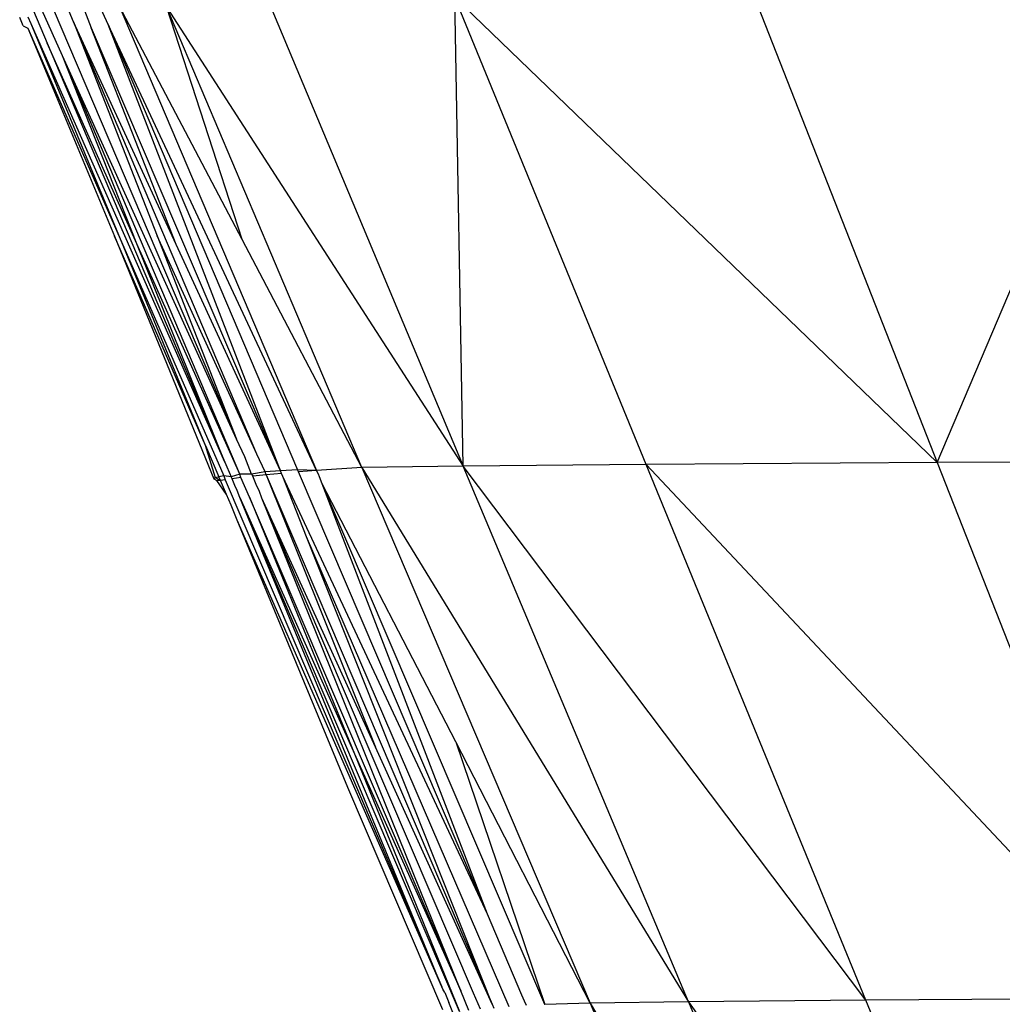
# Model space of a CAD drawing. Extents: x -4833 to 2895, y -3586 to 3447.
# Drawn here: x -2608 to -2596, y -1339 to -1326 of the extents above; entities that cross this region are included whole.
import ezdxf

# ---------------------------------------------------------------- set-up
doc = ezdxf.new("R2010")
doc.units = 0
doc.layers.get('0').update_dxf_attribs({"linetype": 'CONTINUOUS'})

msp = doc.modelspace()

# ---------------------------------------------------------------- linework, layer by layer
for p, q in [((-2604.961, -1325.956), (-2602.453, -1331.945)), ((-2602.453, -1331.945), (-2602.562, -1325.935)), ((-2600.109, -1331.924), (-2602.562, -1325.935)), ((-2602.562, -1325.935), (-2596.382, -1331.898)), ((-2598.734, -1325.909), (-2596.382, -1331.898)), ((-2596.382, -1331.898), (-2593.835, -1325.879)), ((-2607.708, -1326.083), (-2605.356, -1331.598)), ((-2607.445, -1326.25), (-2607.523, -1326.066)), ((-2607.328, -1326.049), (-2607.219, -1326.327)), ((-2607.002, -1326.283), (-2607.119, -1326.032)), ((-2606.86, -1326.046), (-2604.334, -1332)), ((-2605.286, -1329.039), (-2606.86, -1326.046)), ((-2605.286, -1329.039), (-2606.249, -1326.068)), ((-2603.751, -1331.959), (-2606.249, -1326.068)), ((-2606.249, -1326.068), (-2602.453, -1331.945)), ((-2608.108, -1326.257), (-2608.135, -1326.195)), ((-2607.99, -1326.276), (-2608.025, -1326.189)), ((-2607.96, -1326.111), (-2607.785, -1326.525)), ((-2607.585, -1326.685), (-2607.851, -1326.098)), ((-2608.089, -1326.303), (-2608.108, -1326.257)), ((-2608.089, -1326.303), (-2608.031, -1326.33)), ((-2608.031, -1326.33), (-2606.92, -1328.996)), ((-2608.031, -1326.33), (-2606.803, -1329.137)), ((-2606.803, -1329.137), (-2607.99, -1326.276)), ((-2605.507, -1331.894), (-2607.99, -1326.276)), ((-2605.096, -1331.791), (-2607.445, -1326.25)), ((-2607.445, -1326.25), (-2606.374, -1328.993)), ((-2606.131, -1329.105), (-2607.445, -1326.25)), ((-2607.219, -1326.327), (-2604.794, -1332.004)), ((-2606.131, -1329.105), (-2607.219, -1326.327)), ((-2604.794, -1332.004), (-2607.002, -1326.283)), ((-2604.334, -1332), (-2607.002, -1326.283)), ((-2607.002, -1326.283), (-2604.578, -1331.991)), ((-2607.785, -1326.525), (-2605.507, -1331.894)), ((-2606.635, -1329.094), (-2607.785, -1326.525)), ((-2605.315, -1332.044), (-2607.585, -1326.685)), ((-2605.356, -1331.598), (-2607.585, -1326.685)), ((-2606.635, -1329.094), (-2607.585, -1326.685)), ((-2605.096, -1331.791), (-2606.374, -1328.993)), ((-2606.374, -1328.993), (-2605.356, -1331.598)), ((-2606.92, -1328.996), (-2605.648, -1332.105)), ((-2605.757, -1331.677), (-2606.92, -1328.996)), ((-2605.315, -1332.044), (-2606.635, -1329.094)), ((-2605.507, -1331.894), (-2606.635, -1329.094)), ((-2604.794, -1332.004), (-2606.131, -1329.105)), ((-2603.751, -1331.959), (-2605.286, -1329.039)), ((-2606.803, -1329.137), (-2605.521, -1332.067)), ((-2605.757, -1331.677), (-2606.803, -1329.137)), ((-2605.253, -1331.825), (-2605.356, -1331.598)), ((-2605.625, -1332.092), (-2605.757, -1331.677)), ((-2605.757, -1331.677), (-2605.585, -1332.08)), ((-2605.507, -1331.894), (-2605.428, -1332.078)), ((-2605.166, -1332.044), (-2605.253, -1331.825)), ((-2604.99, -1332.018), (-2605.096, -1331.791)), ((-2591.617, -1331.869), (-2596.382, -1331.898)), ((-2604.99, -1332.018), (-2605.166, -1332.044)), ((-2604.794, -1332.004), (-2604.99, -1332.018)), ((-2604.976, -1332.054), (-2604.99, -1332.018)), ((-2604.578, -1331.991), (-2604.794, -1332.004)), ((-2604.782, -1332.036), (-2604.794, -1332.004)), ((-2604.334, -1332), (-2604.578, -1331.991)), ((-2604.562, -1332.018), (-2604.578, -1331.991)), ((-2604.334, -1332), (-2604.562, -1332.018)), ((-2602.144, -1337.682), (-2604.562, -1332.018)), ((-2603.751, -1331.959), (-2604.334, -1332)), ((-2604.308, -1332.046), (-2604.334, -1332)), ((-2602.453, -1331.945), (-2603.751, -1331.959)), ((-2603.751, -1331.959), (-2599.57, -1338.808)), ((-2603.751, -1331.959), (-2600.828, -1338.826)), ((-2600.109, -1331.924), (-2602.453, -1331.945)), ((-2599.57, -1338.808), (-2602.453, -1331.945)), ((-2597.296, -1338.787), (-2602.453, -1331.945)), ((-2596.382, -1331.898), (-2600.109, -1331.924)), ((-2597.296, -1338.787), (-2600.109, -1331.924)), ((-2600.109, -1331.924), (-2593.687, -1338.761)), ((-2596.382, -1331.898), (-2593.687, -1338.761)), ((-2605.625, -1332.092), (-2605.648, -1332.105)), ((-2605.648, -1332.105), (-2605.609, -1332.129)), ((-2605.585, -1332.08), (-2605.625, -1332.092)), ((-2605.562, -1332.126), (-2605.625, -1332.092)), ((-2605.562, -1332.126), (-2605.609, -1332.129)), ((-2605.486, -1332.308), (-2605.609, -1332.129)), ((-2605.521, -1332.067), (-2605.585, -1332.08)), ((-2605.562, -1332.126), (-2605.585, -1332.08)), ((-2605.502, -1332.117), (-2605.562, -1332.126)), ((-2605.486, -1332.308), (-2605.562, -1332.126)), ((-2605.428, -1332.078), (-2605.521, -1332.067)), ((-2605.521, -1332.067), (-2605.502, -1332.117)), ((-2605.502, -1332.117), (-2602.726, -1338.614)), ((-2605.315, -1332.044), (-2605.428, -1332.078)), ((-2605.414, -1332.104), (-2605.428, -1332.078)), ((-2605.301, -1332.089), (-2605.414, -1332.104)), ((-2605.378, -1332.19), (-2605.414, -1332.104)), ((-2605.166, -1332.044), (-2605.315, -1332.044)), ((-2605.301, -1332.089), (-2605.315, -1332.044)), ((-2605.193, -1332.342), (-2605.301, -1332.089)), ((-2605.166, -1332.044), (-2605.148, -1332.071)), ((-2604.976, -1332.054), (-2605.148, -1332.071)), ((-2605.104, -1332.18), (-2605.148, -1332.071)), ((-2604.782, -1332.036), (-2604.976, -1332.054)), ((-2604.976, -1332.054), (-2603.578, -1335.544)), ((-2604.976, -1332.054), (-2602.082, -1338.836)), ((-2604.765, -1332.074), (-2604.782, -1332.036)), ((-2604.46, -1332.847), (-2604.765, -1332.074)), ((-2602.144, -1337.682), (-2604.765, -1332.074)), ((-2604.294, -1332.078), (-2604.308, -1332.046)), ((-2604.261, -1332.17), (-2604.294, -1332.078)), ((-2605.349, -1332.255), (-2605.378, -1332.19)), ((-2605.314, -1332.344), (-2605.349, -1332.255)), ((-2605.064, -1332.267), (-2605.104, -1332.18)), ((-2605.034, -1332.352), (-2605.064, -1332.267)), ((-2601.407, -1338.842), (-2604.261, -1332.17)), ((-2602.144, -1337.682), (-2604.261, -1332.17)), ((-2602.548, -1335.474), (-2604.261, -1332.17)), ((-2605.427, -1332.441), (-2605.486, -1332.308)), ((-2602.5, -1338.931), (-2605.314, -1332.344)), ((-2605.314, -1332.344), (-2603.846, -1335.631)), ((-2602.726, -1338.614), (-2605.314, -1332.344)), ((-2605.193, -1332.342), (-2603.846, -1335.631)), ((-2602.484, -1338.666), (-2605.193, -1332.342)), ((-2602.484, -1338.666), (-2605.034, -1332.352)), ((-2603.578, -1335.544), (-2605.034, -1332.352)), ((-2602.322, -1338.696), (-2605.034, -1332.352)), ((-2605.348, -1332.635), (-2605.427, -1332.441)), ((-2602.726, -1338.614), (-2605.348, -1332.635)), ((-2603.93, -1336.059), (-2605.348, -1332.635)), ((-2601.867, -1338.872), (-2604.46, -1332.847)), ((-2602.082, -1338.836), (-2604.46, -1332.847)), ((-2602.082, -1338.836), (-2603.578, -1335.544)), ((-2602.548, -1335.474), (-2601.407, -1338.842)), ((-2600.828, -1338.826), (-2602.548, -1335.474)), ((-2603.846, -1335.631), (-2602.5, -1338.931)), ((-2603.846, -1335.631), (-2602.484, -1338.666)), ((-2602.713, -1338.908), (-2603.93, -1336.059)), ((-2601.701, -1338.722), (-2602.144, -1337.682)), ((-2602.713, -1338.644), (-2602.726, -1338.614)), ((-2602.691, -1338.689), (-2602.713, -1338.644)), ((-2602.691, -1338.689), (-2602.638, -1338.815)), ((-2602.382, -1338.917), (-2602.484, -1338.666)), ((-2602.233, -1338.901), (-2602.322, -1338.696)), ((-2602.585, -1338.944), (-2602.638, -1338.815)), ((-2602.082, -1338.836), (-2602.062, -1338.887)), ((-2601.67, -1338.8), (-2601.701, -1338.722)), ((-2601.643, -1338.856), (-2601.67, -1338.8)), ((-2600.828, -1338.826), (-2601.407, -1338.842)), ((-2599.57, -1338.808), (-2600.828, -1338.826)), ((-2600.828, -1338.826), (-2596.5, -1346.109)), ((-2600.828, -1338.826), (-2597.716, -1346.145)), ((-2597.296, -1338.787), (-2599.57, -1338.808)), ((-2599.57, -1338.808), (-2594.304, -1346.087)), ((-2599.57, -1338.808), (-2596.5, -1346.109)), ((-2593.687, -1338.761), (-2597.296, -1338.787)), ((-2594.304, -1346.087), (-2597.296, -1338.787))]:
    msp.add_line(p, q)

doc.saveas('drawing.dxf')
